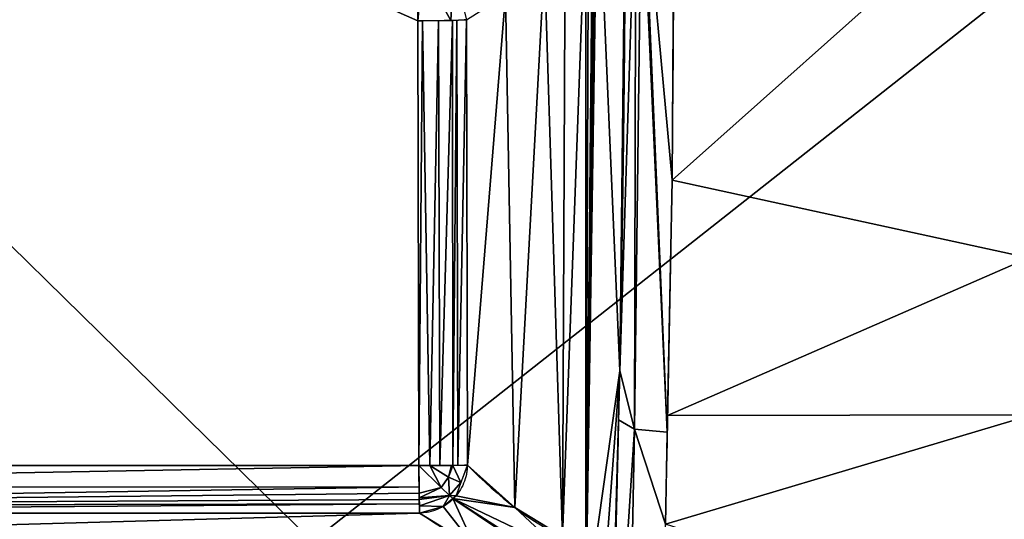
# Model space of a CAD drawing. Units: millimetres. Extents: x -297 to 297, y -365 to 271.
# Drawn here: x 83 to 184, y 121 to 172 of the extents above; entities that cross this region are included whole.
import ezdxf

# ---------------------------------------------------------------- set-up
doc = ezdxf.new("R2010")
doc.units = ezdxf.units.MM
doc.layers.add('1', color=7, linetype='CONTINUOUS')

msp = doc.modelspace()

# ---------------------------------------------------------------- linework, layer by layer
at = {"layer": '1', "color": 252, "linetype": 'Continuous'}
for p, q in [((123.67, 126.81, -25.91), (123.57, 172.32, -24.82)), ((128.55, 172.44, -29.38), (128.65, 126.85, -30.47)), ((0, 126.81, -25.91), (123.67, 126.81, -25.91)), ((123.74, 121.94, -30.55), (0, 121.94, -30.55))]:
    msp.add_line(p, q, dxfattribs=at)
for points, degree in [([(142.88, 85.86, -192.95), (143.44, 102.42, -199.33), (143.94, 119.27, -205.02), (144.36, 136.37, -209.81), (144.67, 153.66, -213.44), (144.86, 171.01, -215.52), (144.86, 188.28, -215.52)], 6), ([(147.55, 74.72, -193.48), (148.94, 114.06, -209.51), (149.84, 153.08, -220.08), (149.84, 188.28, -220.08)], 3), ([(128.65, 126.85, -30.47), (128.62, 126.84, -30.17), (128.51, 126.83, -29.56), (128.18, 126.82, -28.69), (127.69, 126.8, -27.89), (127.06, 126.79, -27.2), (126.32, 126.79, -26.64), (125.49, 126.79, -26.22), (124.59, 126.8, -25.97), (123.98, 126.8, -25.91), (123.67, 126.81, -25.91)], 3), ([(128.65, 126.85, -30.47), (131.89, 123.59, -67.52), (135.14, 120.96, -104.63), (138.4, 119.53, -141.8)], 3), ([(134.71, 115.83, -141.98), (131.45, 117.26, -104.77), (127.61, 119.29, -67.64), (123.74, 121.94, -30.55)], 3)]:
    msp.add_open_spline(points, degree=degree, dxfattribs=at)
for points, knots in [([(123.57, 172.32, -24.82), (123.57, 174.39, -24.77), (123.68, 176.44, -24.72), (124.13, 180.53, -24.62), (124.48, 182.57, -24.57), (124.93, 184.58, -24.52)], [0, 0, 0, 0, 0.5, 0.5, 1, 1, 1, 1]), ([(123.74, 121.94, -30.55), (123.74, 121.95, -30.4), (123.74, 121.97, -30.25), (123.74, 122.02, -29.94), (123.74, 122.05, -29.79), (123.74, 122.17, -29.35), (123.74, 122.27, -29.06), (123.73, 122.67, -28.22), (123.72, 123.03, -27.71), (123.71, 123.92, -26.87), (123.7, 124.45, -26.52), (123.69, 125.3, -26.17), (123.68, 125.59, -26.08), (123.68, 126.19, -25.95), (123.67, 126.5, -25.92), (123.67, 126.81, -25.91)], [0, 0, 0, 0, 0.0625, 0.0625, 0.125, 0.125, 0.25, 0.25, 0.5, 0.5, 0.75, 0.75, 0.875, 0.875, 1, 1, 1, 1]), ([(128.65, 126.85, -30.47), (128.65, 126.83, -30.47), (128.65, 126.81, -30.47), (128.64, 126.65, -30.46), (128.63, 126.35, -30.44), (128.58, 126.05, -30.42), (128.48, 125.58, -30.4), (128.39, 125.28, -30.38), (128.14, 124.68, -30.36), (127.99, 124.4, -30.36), (127.63, 123.87, -30.35), (127.43, 123.62, -30.35), (126.97, 123.16, -30.36), (126.48, 122.75, -30.37), (125.91, 122.45, -30.4), (125.32, 122.2, -30.43), (125.01, 122.1, -30.45), (124.46, 121.99, -30.49), (124.16, 121.95, -30.52), (123.86, 121.94, -30.54), (123.78, 121.94, -30.55), (123.76, 121.94, -30.55), (123.74, 121.94, -30.55)], [0, 0, 0, 0, 0.007812, 0.007812, 0.0625, 0.125, 0.125, 0.25, 0.25, 0.375, 0.375, 0.5, 0.5, 0.625, 0.75, 0.75, 0.875, 0.875, 0.96875, 0.992188, 0.992188, 1, 1, 1, 1])]:
    msp.add_open_spline(points, degree=3, knots=knots, dxfattribs=at)
msp.add_rational_spline([(128.55, 172.44, -29.38), (128.15, 172.33, -24.82), (123.57, 172.32, -24.82)], [1, 0.737304247393, 0.999998788364], degree=2, dxfattribs=at)
for points in [[(254.18, 230.4, -8.11), (0, 229.62, -8.13), (112.78, 119.01, -10.79)], [(112.78, 119.01, -10.79), (225.56, 119, -10.79), (254.18, 230.4, -8.11)], [(0, 229.62, -8.13), (0, 119, -10.79), (112.78, 119.01, -10.79)], [(0, 226.82, -23.51), (124.47, 182.32, -24.58), (123.57, 172.32, -24.82)], [(123.57, 172.32, -24.82), (123.67, 126.81, -25.91), (0, 126.81, -25.91), (0, 226.82, -23.51)], [(141.9, 188.43, -181.78), (141.99, 189.28, -182.84), (140.8, 111.86, -169.24)], [(140.8, 111.86, -169.24), (141.99, 189.28, -182.84), (144.28, 136.5, -208.91)], [(144.86, 188.28, -215.52), (144.28, 136.5, -208.91), (141.99, 189.28, -182.84)], [(141.72, 187.43, -179.76), (141.9, 188.43, -181.78), (140.8, 111.86, -169.24)], [(145.89, 188.28, -218.16), (145.77, 130.53, -210.81), (144.28, 136.5, -208.91)], [(144.28, 136.5, -208.91), (144.86, 188.28, -215.52), (145.89, 188.28, -218.16)], [(149.12, 130.23, -211.66), (145.77, 130.53, -210.81), (146.48, 188.28, -218.75)], [(145.89, 188.28, -218.16), (146.48, 188.28, -218.75), (145.77, 130.53, -210.81)], [(146.48, 188.28, -218.75), (146.67, 188.28, -218.95), (149.12, 130.23, -211.66)], [(146.67, 188.28, -218.95), (149.84, 188.28, -220.08), (149.62, 156, -217.42)], [(149.62, 156, -217.42), (149.12, 130.23, -211.66), (146.67, 188.28, -218.95)], [(185.81, 188.28, -220.08), (186.16, 148.07, -216.05), (149.62, 156, -217.42)], [(149.62, 156, -217.42), (149.84, 188.28, -220.08), (185.81, 188.28, -220.08)], [(141.51, 186.54, -177.28), (141.72, 187.43, -179.76), (140.8, 111.86, -169.24)], [(141.05, 185.17, -172.1), (141.51, 186.54, -177.28), (140.8, 111.86, -169.24)], [(140.8, 111.86, -169.24), (140.78, 184.51, -168.97), (141.05, 185.17, -172.1)], [(140.78, 184.51, -168.97), (140.8, 111.86, -169.24), (138.4, 119.53, -141.8)], [(138.4, 119.53, -141.8), (138.66, 180.88, -144.82), (140.78, 184.51, -168.97)], [(136.54, 178.4, -120.6), (138.66, 180.88, -144.82), (138.4, 119.53, -141.8)], [(126.95, 172.36, -26.13), (123.57, 172.32, -24.82), (123.85, 177.96, -24.68)], [(123.85, 177.96, -24.68), (127.22, 177.65, -26.01), (126.95, 172.36, -26.13)], [(128.55, 172.44, -29.38), (126.95, 172.36, -26.13), (127.22, 177.65, -26.01)], [(133.52, 122.5, -86.09), (132.55, 174.98, -75.01), (136.54, 178.4, -120.6)], [(136.54, 178.4, -120.6), (138.4, 119.53, -141.8), (133.52, 122.5, -86.09)], [(128.65, 126.85, -30.47), (128.55, 172.44, -29.38), (132.55, 174.98, -75.01)], [(132.55, 174.98, -75.01), (133.52, 122.5, -86.09), (128.65, 126.85, -30.47)], [(126.95, 172.36, -26.13), (123.57, 172.32, -24.82), (123.57, 172.32, -24.82)], [(123.57, 172.32, -24.82), (126.95, 172.36, -26.13), (126.95, 172.36, -26.13)], [(123.67, 126.81, -25.91), (123.57, 172.32, -24.82), (124.06, 172.32, -24.84)], [(124.81, 126.8, -26.04), (123.67, 126.81, -25.91), (124.06, 172.32, -24.84)], [(124.06, 172.32, -24.84), (125.7, 172.35, -25.63), (124.81, 126.8, -26.04)], [(125.7, 172.35, -25.63), (125.84, 126.8, -26.61), (124.81, 126.8, -26.04)], [(125.84, 126.8, -26.61), (125.7, 172.35, -25.63), (127.14, 172.37, -26.32)], [(127.14, 172.37, -26.32), (127.17, 126.8, -27.35), (125.84, 126.8, -26.61)], [(128.55, 172.44, -29.38), (126.95, 172.36, -26.13), (126.95, 172.36, -26.13)], [(126.95, 172.36, -26.13), (128.55, 172.44, -29.38), (128.55, 172.44, -29.38)], [(127.17, 126.8, -27.35), (127.14, 172.37, -26.32), (127.58, 172.39, -27.28)], [(127.58, 172.39, -27.28), (127.66, 126.81, -28.38), (127.17, 126.8, -27.35)], [(127.66, 126.81, -28.38), (127.58, 172.39, -27.28), (128.55, 172.44, -29.38)], [(128.55, 172.44, -29.38), (128.65, 126.85, -30.47), (127.66, 126.81, -28.38)], [(149.15, 131.94, -212.05), (149.62, 156, -217.42), (186.16, 148.07, -216.05)], [(186.16, 148.07, -216.05), (186.52, 131.99, -211.91), (149.15, 131.94, -212.05)], [(144.28, 136.5, -208.91), (141.8, 103.56, -180.58), (140.8, 111.86, -169.24)], [(144.28, 136.5, -208.91), (142.88, 85.86, -192.95), (141.8, 103.56, -180.58)], [(145.77, 130.53, -210.81), (144.14, 131.47, -207.33), (144.28, 136.5, -208.91)], [(142.88, 85.86, -192.95), (144.14, 131.47, -207.33), (145.77, 130.53, -210.81)], [(186.52, 131.99, -211.91), (187.03, 108.64, -205.88), (148.94, 120.8, -209.56)], [(148.94, 120.8, -209.56), (149.15, 131.94, -212.05), (186.52, 131.99, -211.91)], [(145.77, 130.53, -210.81), (144.79, 79.22, -193.37), (142.88, 85.86, -192.95)], [(144.79, 79.22, -193.37), (145.77, 130.53, -210.81), (148.94, 120.8, -209.56)], [(145.77, 130.53, -210.81), (149.12, 130.23, -211.66), (148.94, 120.8, -209.56)], [(0, 124.57, -26.5), (0, 126.81, -25.91), (123.67, 126.81, -25.91)], [(123.67, 126.81, -25.91), (123.7, 124.62, -26.65), (0, 124.57, -26.5)], [(125.97, 124.55, -27.19), (123.67, 126.81, -25.91), (124.81, 126.8, -26.04)], [(123.71, 123.98, -26.87), (123.67, 126.81, -25.91), (125.97, 124.55, -27.19)], [(124.81, 126.8, -26.04), (127.02, 126.8, -27.26), (126.72, 125.6, -27.19)], [(126.72, 125.6, -27.19), (125.97, 124.55, -27.19), (124.81, 126.8, -26.04)], [(127.99, 125.08, -30.4), (126.72, 125.6, -27.19), (127.17, 126.8, -27.35)], [(126.72, 125.6, -27.19), (127.02, 126.8, -27.26), (127.17, 126.8, -27.35)], [(127.17, 126.8, -27.35), (128.65, 126.85, -30.47), (127.99, 125.08, -30.4)], [(127.49, 123.71, -30.35), (128.65, 126.85, -30.47), (133.52, 122.5, -86.09)], [(126.8, 123.75, -28.61), (125.97, 124.55, -27.19), (126.72, 125.6, -27.19)], [(126.72, 125.6, -27.19), (127.99, 125.08, -30.4), (126.8, 123.75, -28.61)], [(126.8, 123.75, -28.61), (127.99, 125.08, -30.4), (127.49, 123.71, -30.35)], [(0, 122.64, -28.34), (0, 124.57, -26.5), (123.7, 124.62, -26.65)], [(123.7, 124.62, -26.65), (123.71, 123.98, -26.87), (0, 122.64, -28.34)], [(125.97, 124.55, -27.19), (123.72, 123.49, -27.3), (123.71, 123.98, -26.87)], [(123.72, 123.49, -27.3), (125.97, 124.55, -27.19), (126.8, 123.75, -28.61)], [(0, 122.64, -28.34), (123.71, 123.98, -26.87), (123.72, 123.32, -27.45)], [(123.72, 123.32, -27.45), (123.73, 122.88, -28.45), (0, 122.64, -28.34)], [(126.8, 123.75, -28.61), (123.72, 123.32, -27.45), (123.72, 123.49, -27.3)], [(126.8, 123.75, -28.61), (123.73, 122.68, -28.9), (123.72, 123.32, -27.45)], [(123.73, 122.68, -28.9), (126.8, 123.75, -28.61), (126.18, 122.61, -30.39)], [(126.8, 123.75, -28.61), (127.16, 123.43, -30.36), (126.18, 122.61, -30.39)], [(126.18, 122.61, -30.39), (127.16, 123.43, -30.36), (129.45, 118.43, -86.22)], [(127.49, 123.71, -30.35), (127.16, 123.43, -30.36), (126.8, 123.75, -28.61)], [(133.52, 122.5, -86.09), (127.16, 123.43, -30.36), (127.49, 123.71, -30.35)], [(127.16, 123.43, -30.36), (137.27, 116.94, -141.8), (137.14, 116.75, -141.8)], [(129.45, 118.43, -86.22), (127.16, 123.43, -30.36), (137.14, 116.75, -141.8)], [(138.14, 118.17, -141.77), (127.16, 123.43, -30.36), (133.52, 122.5, -86.09)], [(138.14, 118.17, -141.77), (137.27, 116.94, -141.8), (127.16, 123.43, -30.36)], [(0, 121.94, -30.55), (0, 122.64, -28.34), (123.73, 122.88, -28.45)], [(123.73, 122.88, -28.45), (123.74, 121.94, -30.55), (0, 121.94, -30.55)], [(126.18, 122.61, -30.39), (123.74, 121.94, -30.55), (123.73, 122.68, -28.9)], [(129.45, 118.43, -86.22), (123.74, 121.94, -30.55), (126.18, 122.61, -30.39)], [(133.52, 122.5, -86.09), (138.4, 119.53, -141.8), (138.14, 118.17, -141.77)], [(0, 118.43, -86.24), (0, 121.94, -30.55), (123.74, 121.94, -30.55)], [(123.74, 121.94, -30.55), (129.45, 118.43, -86.22), (0, 118.43, -86.24)]]:
    msp.add_3dface(points, dxfattribs=at)

doc.saveas('drawing.dxf')
